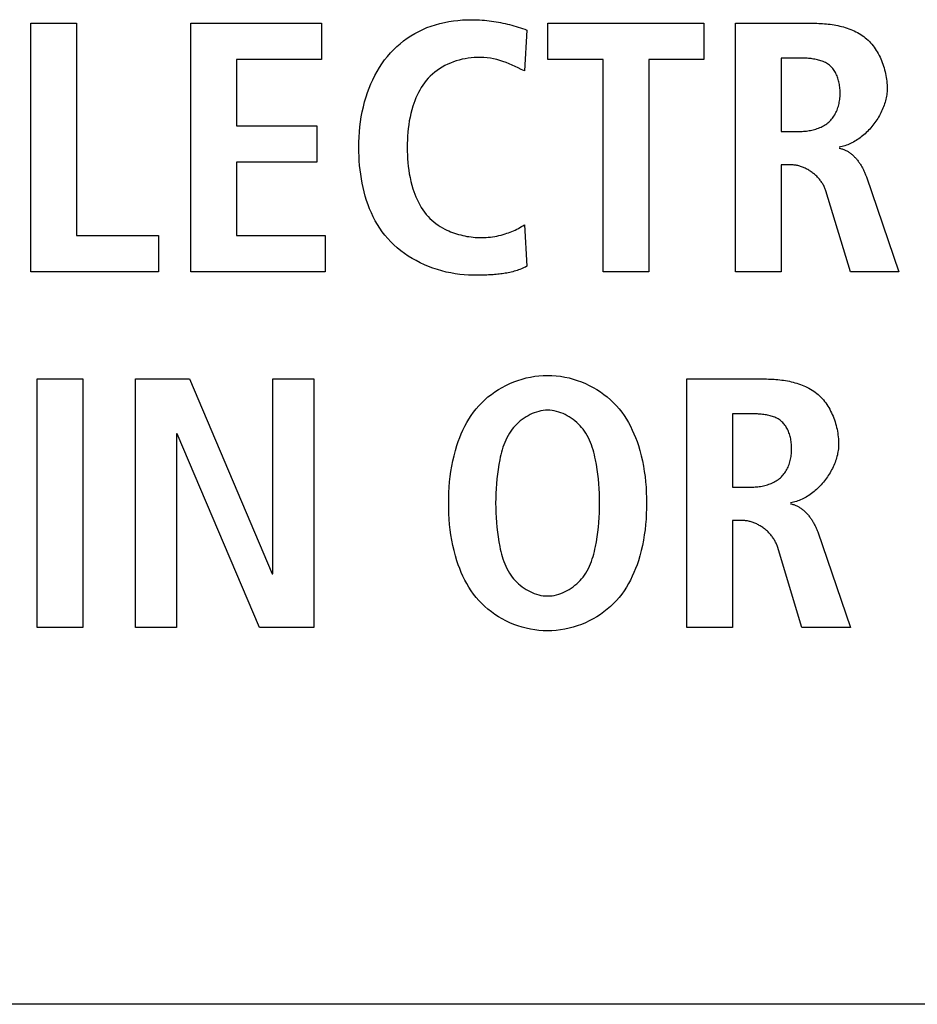
# Model space of a CAD drawing. Units: millimetres. Extents: x -641 to 1690, y -536 to 800.
# Drawn here: x 1224 to 1230, y 69 to 76 of the extents above; entities that cross this region are included whole.
import ezdxf

# ---------------------------------------------------------------- set-up
doc = ezdxf.new("R2010")
doc.units = ezdxf.units.MM
doc.header["$LTSCALE"] = 23.1
doc.layers.get('0').update_dxf_attribs({"linetype": 'CONTINUOUS'})
doc.layers.add('007-VIKA', color=7, linetype='CONTINUOUS')

msp = doc.modelspace()

# ---------------------------------------------------------------- linework, layer by layer
at = {"color": 7, "linetype": 'Continuous'}
for p, q in [((1224.107, 74.3855), (1224.107, 76.1101)), ((1224.107, 76.1101), (1224.4232, 76.1101)), ((1224.4232, 76.1101), (1224.4232, 74.6377)), ((1225.2184, 74.3855), (1225.2184, 76.1101)), ((1225.2184, 76.1101), (1226.1251, 76.1101)), ((1226.1251, 76.1101), (1226.1251, 75.8583)), ((1227.6951, 75.8583), (1227.6951, 76.1101)), ((1227.6951, 76.1101), (1228.7799, 76.1101)), ((1228.7799, 76.1101), (1228.7799, 75.8583)), ((1228.999, 74.3855), (1228.999, 76.1101)), ((1228.999, 76.1101), (1229.5375, 76.1101)), ((1227.55, 76.0632), (1227.5328, 75.779)), ((1225.5346, 75.8583), (1225.5346, 75.3987)), ((1226.1251, 75.8583), (1225.5346, 75.8583)), ((1228.0806, 75.8583), (1227.6951, 75.8583)), ((1228.0806, 74.3855), (1228.0806, 75.8583)), ((1228.3968, 75.8583), (1228.3968, 74.3855)), ((1228.7799, 75.8583), (1228.3968, 75.8583)), ((1229.3153, 75.8683), (1229.3153, 75.3591)), ((1225.5346, 75.3987), (1226.0931, 75.3987)), ((1226.0931, 75.3987), (1226.0931, 75.1465)), ((1229.3153, 75.3591), (1229.4438, 75.3591)), ((1225.5346, 75.1465), (1225.5346, 74.6377)), ((1226.0931, 75.1465), (1225.5346, 75.1465)), ((1229.3153, 75.1269), (1229.3153, 74.3855)), ((1229.3869, 75.1269), (1229.3153, 75.1269)), ((1229.9082, 75.0428), (1230.1331, 74.3855)), ((1229.7969, 74.3855), (1229.6267, 74.9467)), ((1227.5328, 74.7117), (1227.55, 74.4227)), ((1224.4232, 74.6377), (1224.9917, 74.6377)), ((1224.9917, 74.6377), (1224.9917, 74.3855)), ((1225.5346, 74.6377), (1226.1499, 74.6377)), ((1226.1499, 74.6377), (1226.1499, 74.3855)), ((1224.9917, 74.3855), (1224.107, 74.3855)), ((1226.1499, 74.3855), (1225.2184, 74.3855)), ((1228.3968, 74.3855), (1228.0806, 74.3855)), ((1229.3153, 74.3855), (1228.999, 74.3855)), ((1230.1331, 74.3855), (1229.7969, 74.3855)), ((1227.2299, 74.3613), (1227.2086, 74.3611)), ((1224.1504, 71.916), (1224.1504, 73.6407)), ((1224.1504, 73.6407), (1224.4667, 73.6407)), ((1224.4667, 73.6407), (1224.4667, 71.916)), ((1224.8322, 71.916), (1224.8322, 73.6407)), ((1224.8322, 73.6407), (1225.2077, 73.6407)), ((1225.2077, 73.6407), (1225.781, 72.2867)), ((1225.7858, 72.2867), (1225.7858, 73.6407)), ((1225.7858, 73.6407), (1226.0724, 73.6407)), ((1226.0724, 73.6407), (1226.0724, 71.916)), ((1228.6621, 71.916), (1228.6621, 73.6407)), ((1228.6621, 73.6407), (1229.2009, 73.6407)), ((1228.9784, 73.3988), (1228.9784, 72.8896)), ((1229.1069, 73.3988), (1228.9784, 73.3988)), ((1225.1188, 73.2603), (1225.1188, 71.916)), ((1225.1236, 73.2603), (1225.1188, 73.2603)), ((1225.6945, 71.916), (1225.1236, 73.2603)), ((1228.9784, 72.8896), (1229.1069, 72.8896)), ((1229.05, 72.6574), (1228.9784, 72.6574)), ((1228.9784, 72.6574), (1228.9784, 71.916)), ((1229.5694, 72.5787), (1229.7962, 71.916)), ((1229.4603, 71.916), (1229.2898, 72.4772)), ((1225.781, 72.2867), (1225.7858, 72.2867)), ((1224.4667, 71.916), (1224.1504, 71.916)), ((1225.1188, 71.916), (1224.8322, 71.916)), ((1226.0724, 71.916), (1225.6945, 71.916)), ((1228.9784, 71.916), (1228.6621, 71.916)), ((1229.7962, 71.916), (1229.4603, 71.916))]:
    msp.add_line(p, q, dxfattribs=at)
for points in [[(1227.1769, 74.361), (1227.1461, 74.3617), (1227.115, 74.3635), (1227.0839, 74.3666), (1227.0527, 74.3709), (1227.0215, 74.3765), (1226.9905, 74.3831), (1226.9596, 74.391), (1226.9289, 74.4), (1226.8985, 74.4102), (1226.8685, 74.4215), (1226.839, 74.4339), (1226.81, 74.4473), (1226.7816, 74.4619), (1226.7538, 74.4775), (1226.7268, 74.4942), (1226.7006, 74.5119), (1226.6752, 74.5306), (1226.6508, 74.5504), (1226.6274, 74.5711), (1226.6051, 74.5928), (1226.584, 74.6154), (1226.5645, 74.6385), (1226.5461, 74.6625), (1226.5288, 74.6873), (1226.5126, 74.7129), (1226.4976, 74.7392), (1226.4836, 74.7661), (1226.4706, 74.7937), (1226.4587, 74.8218), (1226.4477, 74.8505), (1226.4377, 74.8796), (1226.4286, 74.9091), (1226.4205, 74.939), (1226.4132, 74.9693), (1226.4068, 74.9998), (1226.4013, 75.0305), (1226.3965, 75.0614), (1226.3926, 75.0924), (1226.3894, 75.1235), (1226.387, 75.1547), (1226.3852, 75.1858), (1226.3842, 75.2169), (1226.3839, 75.2478), (1226.3843, 75.284), (1226.3856, 75.32), (1226.3879, 75.3557), (1226.3912, 75.3913), (1226.3955, 75.4265), (1226.4009, 75.4616), (1226.4075, 75.4963), (1226.4151, 75.5309), (1226.4239, 75.5652), (1226.434, 75.5992), (1226.444, 75.6295), (1226.4551, 75.6595), (1226.4672, 75.6891), (1226.4804, 75.7183), (1226.4947, 75.747), (1226.51, 75.7752), (1226.5265, 75.8027), (1226.5441, 75.8294), (1226.5628, 75.8554), (1226.5828, 75.8805), (1226.6032, 75.9039), (1226.6246, 75.9263), (1226.6471, 75.9478), (1226.6705, 75.9683), (1226.6948, 75.9877), (1226.72, 76.006), (1226.7459, 76.0231), (1226.7726, 76.0391), (1226.7999, 76.0538), (1226.8279, 76.0672), (1226.857, 76.0796), (1226.8866, 76.0906), (1226.9167, 76.1003), (1226.9471, 76.1087), (1226.978, 76.1159), (1227.0091, 76.1219), (1227.0405, 76.1267), (1227.072, 76.1303), (1227.1036, 76.1329), (1227.1353, 76.1344), (1227.1669, 76.1349), (1227.2063, 76.1341)], [(1227.2063, 76.1341), (1227.2226, 76.1333), (1227.2389, 76.1323), (1227.2552, 76.131), (1227.2715, 76.1295), (1227.2877, 76.1277), (1227.3039, 76.1256), (1227.3201, 76.1234), (1227.3362, 76.1208), (1227.3523, 76.1181), (1227.3684, 76.1151), (1227.3844, 76.1118), (1227.4003, 76.1084), (1227.4156, 76.1048), (1227.4308, 76.1011), (1227.4459, 76.0972), (1227.461, 76.093), (1227.476, 76.0886), (1227.491, 76.084), (1227.5059, 76.0791), (1227.5207, 76.0741), (1227.5354, 76.0688), (1227.55, 76.0632)], [(1229.5375, 76.1101), (1229.5505, 76.11), (1229.5635, 76.1098), (1229.5767, 76.1094), (1229.5899, 76.1088), (1229.6032, 76.108), (1229.6165, 76.107), (1229.6298, 76.1058), (1229.6431, 76.1044), (1229.6565, 76.1027), (1229.6698, 76.1008), (1229.683, 76.0987), (1229.6963, 76.0964), (1229.7094, 76.0937), (1229.7225, 76.0908), (1229.7355, 76.0877), (1229.7484, 76.0842), (1229.7612, 76.0805), (1229.7738, 76.0765), (1229.7863, 76.0721), (1229.7986, 76.0674), (1229.8107, 76.0624), (1229.8227, 76.0571), (1229.8344, 76.0515), (1229.8459, 76.0454), (1229.8572, 76.0391), (1229.8682, 76.0323), (1229.879, 76.0252), (1229.8894, 76.0177), (1229.8996, 76.0098), (1229.9095, 76.0015), (1229.919, 75.9928), (1229.9282, 75.9837), (1229.9371, 75.9743), (1229.9456, 75.9645), (1229.9539, 75.9543), (1229.9618, 75.9439), (1229.9693, 75.9331), (1229.9766, 75.9221), (1229.9835, 75.9108), (1229.9901, 75.8992), (1229.9963, 75.8874), (1230.0023, 75.8754), (1230.0078, 75.8632), (1230.0131, 75.8508), (1230.018, 75.8383), (1230.0226, 75.8256), (1230.0269, 75.8128), (1230.0308, 75.7999), (1230.0344, 75.7869), (1230.0376, 75.7738), (1230.0405, 75.7606), (1230.0431, 75.7475), (1230.0453, 75.7343), (1230.0472, 75.7211), (1230.0487, 75.7079), (1230.05, 75.6948), (1230.0508, 75.6817), (1230.0513, 75.6686), (1230.0515, 75.6557)], [(1227.5328, 75.779), (1227.5119, 75.7896), (1227.491, 75.8), (1227.47, 75.8103), (1227.4488, 75.8202), (1227.4274, 75.8296), (1227.4057, 75.8382), (1227.3845, 75.8457), (1227.3631, 75.8523), (1227.3413, 75.8581), (1227.3194, 75.863), (1227.2972, 75.867), (1227.2747, 75.87), (1227.2522, 75.872), (1227.2294, 75.8731), (1227.2065, 75.8731), (1227.1855, 75.8722), (1227.1644, 75.8704), (1227.1433, 75.8677), (1227.1222, 75.8642), (1227.1013, 75.8598), (1227.0806, 75.8545), (1227.0601, 75.8485), (1227.0399, 75.8415), (1227.02, 75.8338), (1227.0005, 75.8252), (1226.9814, 75.8159), (1226.9629, 75.8057), (1226.9449, 75.7947), (1226.9275, 75.783), (1226.9107, 75.7705), (1226.8947, 75.7571), (1226.8794, 75.7431), (1226.865, 75.7283), (1226.8517, 75.7131), (1226.8392, 75.6973), (1226.8275, 75.6809), (1226.8166, 75.6639), (1226.8064, 75.6464), (1226.7969, 75.6285), (1226.788, 75.6102), (1226.7799, 75.5916), (1226.7723, 75.5727), (1226.7654, 75.5536), (1226.759, 75.5343), (1226.7515, 75.5089), (1226.7449, 75.4833), (1226.7392, 75.4575), (1226.7343, 75.4316), (1226.7302, 75.4056), (1226.7268, 75.3794), (1226.7242, 75.3532), (1226.7222, 75.3269), (1226.7208, 75.3006), (1226.72, 75.2742), (1226.7197, 75.2478), (1226.72, 75.2214), (1226.7208, 75.1951), (1226.7222, 75.1688), (1226.7242, 75.1425), (1226.7268, 75.1163), (1226.7302, 75.0902), (1226.7343, 75.0642), (1226.7392, 75.0383), (1226.7449, 75.0125), (1226.7515, 74.9869), (1226.759, 74.9615), (1226.7654, 74.9422), (1226.7723, 74.923), (1226.7798, 74.9041), (1226.788, 74.8855), (1226.7969, 74.8672), (1226.8064, 74.8492), (1226.8166, 74.8318), (1226.8275, 74.8148), (1226.8392, 74.7985), (1226.8517, 74.7827), (1226.865, 74.7676), (1226.8776, 74.7547), (1226.8908, 74.7424), (1226.9047, 74.7307), (1226.9191, 74.7196), (1226.934, 74.7091), (1226.9494, 74.6992), (1226.9653, 74.6898), (1226.9815, 74.6811)], [(1229.4438, 75.3591), (1229.4531, 75.3592), (1229.4626, 75.3595), (1229.472, 75.36), (1229.4816, 75.3608), (1229.4911, 75.3618), (1229.5007, 75.363), (1229.5103, 75.3645), (1229.5198, 75.3662), (1229.5293, 75.3681), (1229.5387, 75.3703), (1229.548, 75.3728), (1229.5573, 75.3755), (1229.5664, 75.3785), (1229.5754, 75.3818), (1229.5843, 75.3853), (1229.5929, 75.3891), (1229.6014, 75.3932), (1229.6097, 75.3977), (1229.6178, 75.4024), (1229.6256, 75.4074), (1229.6332, 75.4127), (1229.6404, 75.4183), (1229.6474, 75.4242), (1229.654, 75.4304), (1229.6603, 75.4369), (1229.6664, 75.4437), (1229.6721, 75.4507), (1229.6775, 75.4581), (1229.6826, 75.4656), (1229.6874, 75.4735), (1229.6919, 75.4815), (1229.6961, 75.4897), (1229.7, 75.4982), (1229.7037, 75.5069), (1229.707, 75.5157), (1229.7101, 75.5247), (1229.7129, 75.5338), (1229.7153, 75.5431), (1229.7176, 75.5525), (1229.7195, 75.562), (1229.7211, 75.5717), (1229.7225, 75.5814), (1229.7236, 75.5912), (1229.7244, 75.601), (1229.725, 75.6109), (1229.7252, 75.6209), (1229.7253, 75.6301), (1229.725, 75.6392), (1229.7246, 75.6484), (1229.7239, 75.6576), (1229.723, 75.6667), (1229.7218, 75.6758), (1229.7204, 75.6848), (1229.7188, 75.6937), (1229.7169, 75.7025), (1229.7148, 75.7112), (1229.7124, 75.7198), (1229.7097, 75.7283), (1229.7068, 75.7365), (1229.7037, 75.7447), (1229.7002, 75.7526), (1229.6966, 75.7604), (1229.6926, 75.7679), (1229.6884, 75.7752), (1229.6839, 75.7823), (1229.6791, 75.7891), (1229.6741, 75.7956), (1229.6688, 75.8019), (1229.6632, 75.8078), (1229.6573, 75.8134), (1229.6512, 75.8187), (1229.6447, 75.8237), (1229.6379, 75.8284), (1229.6309, 75.8327), (1229.6236, 75.8367), (1229.6161, 75.8404), (1229.6084, 75.8439), (1229.6005, 75.847), (1229.5924, 75.8498), (1229.5841, 75.8524), (1229.5758, 75.8548), (1229.5672, 75.8569), (1229.5586, 75.8588), (1229.5499, 75.8605), (1229.5411, 75.862), (1229.5322, 75.8632), (1229.5233, 75.8644), (1229.5144, 75.8653), (1229.5054, 75.8661), (1229.4965, 75.8667), (1229.4876, 75.8672), (1229.4787, 75.8676), (1229.4698, 75.8679), (1229.4611, 75.8681), (1229.4524, 75.8682), (1229.3153, 75.8683)], [(1230.0515, 75.6557), (1230.0513, 75.6454), (1230.0508, 75.635), (1230.0499, 75.6246), (1230.0486, 75.6141), (1230.047, 75.6036), (1230.0451, 75.5931), (1230.0428, 75.5826), (1230.0402, 75.5721), (1230.0373, 75.5615), (1230.0341, 75.551), (1230.0306, 75.5406), (1230.0268, 75.5301), (1230.0227, 75.5197), (1230.0183, 75.5094), (1230.0136, 75.4991), (1230.0087, 75.4889), (1230.0035, 75.4788), (1229.998, 75.4688), (1229.9923, 75.4589), (1229.9863, 75.4491), (1229.9802, 75.4394), (1229.9737, 75.4298), (1229.9671, 75.4204), (1229.9603, 75.4111), (1229.9532, 75.402), (1229.9459, 75.393), (1229.9385, 75.3843), (1229.9308, 75.3757), (1229.923, 75.3673), (1229.915, 75.3591), (1229.9068, 75.3511), (1229.8985, 75.3434), (1229.89, 75.3358), (1229.8813, 75.3285), (1229.8725, 75.3215), (1229.8636, 75.3147), (1229.8545, 75.3082), (1229.8454, 75.302), (1229.8361, 75.296), (1229.8267, 75.2904), (1229.8172, 75.2851), (1229.8076, 75.28), (1229.7979, 75.2753), (1229.7881, 75.271), (1229.7783, 75.267), (1229.7684, 75.2633), (1229.7584, 75.26), (1229.7484, 75.257), (1229.7383, 75.2545), (1229.7282, 75.2523), (1229.718, 75.2506)], [(1229.718, 75.243), (1229.7236, 75.242), (1229.729, 75.2408), (1229.7345, 75.2394), (1229.7398, 75.2379), (1229.7452, 75.2361), (1229.7504, 75.2341), (1229.7556, 75.232), (1229.7608, 75.2297), (1229.7659, 75.2272), (1229.7709, 75.2245), (1229.7758, 75.2217), (1229.7807, 75.2187), (1229.7856, 75.2156), (1229.7903, 75.2123), (1229.795, 75.2089), (1229.7996, 75.2054), (1229.8042, 75.2017), (1229.8087, 75.1979), (1229.8131, 75.1939), (1229.8175, 75.1899), (1229.8217, 75.1857), (1229.8259, 75.1814), (1229.8301, 75.177), (1229.8341, 75.1725), (1229.8381, 75.168), (1229.842, 75.1633), (1229.8458, 75.1585), (1229.8496, 75.1537), (1229.8532, 75.1488), (1229.8568, 75.1438), (1229.8603, 75.1388), (1229.8637, 75.1337), (1229.8671, 75.1286), (1229.8703, 75.1234), (1229.8735, 75.1181), (1229.8765, 75.1128), (1229.8795, 75.1075), (1229.8824, 75.1022), (1229.8852, 75.0968), (1229.888, 75.0914), (1229.8906, 75.086), (1229.8931, 75.0806), (1229.8956, 75.0752), (1229.8979, 75.0698), (1229.9002, 75.0643), (1229.9023, 75.0589), (1229.9044, 75.0535), (1229.9063, 75.0482), (1229.9082, 75.0428)], [(1229.6267, 74.9467), (1229.6247, 74.9528), (1229.6225, 74.9588), (1229.6201, 74.9648), (1229.6175, 74.9708), (1229.6147, 74.9767), (1229.6116, 74.9826), (1229.6084, 74.9884), (1229.6051, 74.9942), (1229.6015, 74.9998), (1229.5978, 75.0055), (1229.5939, 75.011), (1229.5898, 75.0165), (1229.5856, 75.0219), (1229.5812, 75.0272), (1229.5767, 75.0324), (1229.5721, 75.0376), (1229.5673, 75.0426), (1229.5624, 75.0475), (1229.5573, 75.0523), (1229.5522, 75.057), (1229.5469, 75.0616), (1229.5415, 75.0661), (1229.536, 75.0705), (1229.5304, 75.0747), (1229.5247, 75.0788), (1229.519, 75.0827), (1229.5131, 75.0866), (1229.5072, 75.0902), (1229.5012, 75.0938), (1229.4951, 75.0971), (1229.489, 75.1003), (1229.4828, 75.1034), (1229.4766, 75.1063), (1229.4703, 75.109), (1229.464, 75.1115), (1229.4577, 75.1139), (1229.4513, 75.1161), (1229.4449, 75.1181), (1229.4384, 75.1199), (1229.432, 75.1215), (1229.4255, 75.1229), (1229.4191, 75.1241), (1229.4126, 75.1251), (1229.4062, 75.1259), (1229.3998, 75.1264), (1229.3933, 75.1268), (1229.3869, 75.1269)], [(1226.9815, 74.6811), (1226.9946, 74.6747), (1227.0079, 74.6686), (1227.0213, 74.663), (1227.035, 74.6576), (1227.0488, 74.6527), (1227.0627, 74.6481), (1227.0768, 74.6439), (1227.091, 74.6401), (1227.1053, 74.6366), (1227.1197, 74.6336), (1227.1341, 74.6308), (1227.1486, 74.6285), (1227.1631, 74.6265), (1227.1776, 74.6249), (1227.1921, 74.6237), (1227.2065, 74.6229), (1227.2218, 74.6224), (1227.2371, 74.6223), (1227.2522, 74.6226), (1227.2673, 74.6234), (1227.2824, 74.6245), (1227.2974, 74.6261), (1227.3123, 74.628), (1227.3272, 74.6304), (1227.3419, 74.6331), (1227.3566, 74.6362), (1227.3713, 74.6397), (1227.3858, 74.6436), (1227.4003, 74.6479), (1227.412, 74.6517), (1227.4237, 74.6557), (1227.4352, 74.66), (1227.4467, 74.6646), (1227.4581, 74.6694), (1227.4693, 74.6745), (1227.4803, 74.68), (1227.4912, 74.6857), (1227.5019, 74.6917), (1227.5124, 74.6981), (1227.5227, 74.7047), (1227.5328, 74.7117)], [(1227.55, 74.4227), (1227.5407, 74.4179), (1227.5313, 74.4133), (1227.5218, 74.4089), (1227.5121, 74.4049), (1227.5024, 74.401), (1227.4926, 74.3974), (1227.4827, 74.394), (1227.4727, 74.3908), (1227.4626, 74.3879), (1227.4525, 74.3851), (1227.4422, 74.3826), (1227.432, 74.3802), (1227.4216, 74.378), (1227.4112, 74.376), (1227.4007, 74.3741), (1227.3902, 74.3724), (1227.3797, 74.3709), (1227.3691, 74.3695), (1227.3585, 74.3682), (1227.3478, 74.3671), (1227.3371, 74.3661), (1227.3264, 74.3652), (1227.3157, 74.3644), (1227.305, 74.3638), (1227.2943, 74.3632), (1227.2835, 74.3627), (1227.2728, 74.3623), (1227.262, 74.3619), (1227.2513, 74.3617), (1227.2406, 74.3615), (1227.2299, 74.3613)], [(1227.2086, 74.3611), (1227.1874, 74.361), (1227.1769, 74.361)], [(1227.6944, 71.8916), (1227.6644, 71.8923), (1227.6345, 71.8945), (1227.6047, 71.8982), (1227.5751, 71.9032), (1227.5458, 71.9096), (1227.5168, 71.9173), (1227.4881, 71.9263), (1227.4599, 71.9366), (1227.4323, 71.9482), (1227.4052, 71.9609), (1227.3787, 71.9748), (1227.3529, 71.9899), (1227.3279, 72.006), (1227.3038, 72.0233), (1227.2805, 72.0416), (1227.2582, 72.0609), (1227.2369, 72.0812), (1227.2167, 72.1024), (1227.1979, 72.1243), (1227.1801, 72.147), (1227.1635, 72.1704), (1227.1478, 72.1946), (1227.1332, 72.2194), (1227.1195, 72.2448), (1227.1067, 72.2707), (1227.0949, 72.2971), (1227.084, 72.3238), (1227.0739, 72.3509), (1227.0647, 72.3782), (1227.0539, 72.4135), (1227.0445, 72.4492), (1227.0362, 72.4851), (1227.0292, 72.5212), (1227.0232, 72.5576), (1227.0183, 72.5941), (1227.0143, 72.6308), (1227.0114, 72.6676), (1227.0093, 72.7045), (1227.0081, 72.7414), (1227.0078, 72.7784), (1227.0081, 72.8153), (1227.0093, 72.8523), (1227.0114, 72.8892), (1227.0143, 72.926), (1227.0182, 72.9627), (1227.0232, 72.9992), (1227.0291, 73.0356), (1227.0362, 73.0717), (1227.0445, 73.1077), (1227.0539, 73.1433), (1227.0647, 73.1787), (1227.0739, 73.206), (1227.084, 73.2331), (1227.0949, 73.2599), (1227.1067, 73.2862), (1227.1195, 73.3121), (1227.1332, 73.3375), (1227.1478, 73.3624), (1227.1634, 73.3865), (1227.1801, 73.41), (1227.1979, 73.4327), (1227.2167, 73.4546), (1227.2369, 73.4758), (1227.2582, 73.4961), (1227.2805, 73.5154), (1227.3038, 73.5337), (1227.3279, 73.551), (1227.3529, 73.5672), (1227.3787, 73.5822), (1227.4052, 73.5961), (1227.4323, 73.6089), (1227.4599, 73.6204), (1227.4881, 73.6307), (1227.5168, 73.6397), (1227.5458, 73.6475), (1227.5751, 73.6539), (1227.6047, 73.6589), (1227.6345, 73.6625), (1227.6644, 73.6647), (1227.6944, 73.6655)], [(1227.6944, 73.6655), (1227.7243, 73.6647), (1227.7543, 73.6625), (1227.7841, 73.6589), (1227.8137, 73.6539), (1227.843, 73.6475), (1227.872, 73.6398), (1227.9007, 73.6307), (1227.9289, 73.6204), (1227.9566, 73.6089), (1227.9837, 73.5961), (1228.0101, 73.5822), (1228.0359, 73.5672), (1228.0609, 73.551), (1228.0851, 73.5337), (1228.1084, 73.5154), (1228.1307, 73.4961), (1228.152, 73.4758), (1228.1722, 73.4546), (1228.191, 73.4327), (1228.2088, 73.41), (1228.2255, 73.3865), (1228.2411, 73.3624), (1228.2558, 73.3375), (1228.2695, 73.3121), (1228.2822, 73.2862), (1228.2941, 73.2599), (1228.305, 73.2331), (1228.3151, 73.206), (1228.3244, 73.1787), (1228.3351, 73.1433), (1228.3446, 73.1077), (1228.3528, 73.0717), (1228.3599, 73.0356), (1228.3659, 72.9992), (1228.3708, 72.9627), (1228.3747, 72.926), (1228.3777, 72.8892), (1228.3797, 72.8523), (1228.3809, 72.8153), (1228.3813, 72.7784), (1228.3809, 72.7414), (1228.3797, 72.7045), (1228.3777, 72.6676), (1228.3747, 72.6308), (1228.3708, 72.5941), (1228.3659, 72.5576), (1228.3599, 72.5212), (1228.3528, 72.4851), (1228.3446, 72.4492), (1228.3351, 72.4135), (1228.3244, 72.3782), (1228.3151, 72.3509), (1228.305, 72.3238), (1228.2941, 72.2971), (1228.2822, 72.2707), (1228.2695, 72.2448), (1228.2558, 72.2194), (1228.2411, 72.1946), (1228.2255, 72.1704), (1228.2088, 72.147), (1228.191, 72.1243), (1228.1722, 72.1024), (1228.152, 72.0812), (1228.1307, 72.0609), (1228.1084, 72.0416), (1228.0851, 72.0233), (1228.0609, 72.006), (1228.0359, 71.9899), (1228.0101, 71.9748), (1227.9837, 71.9609), (1227.9565, 71.9481), (1227.9289, 71.9366), (1227.9007, 71.9263), (1227.872, 71.9173), (1227.843, 71.9096), (1227.8137, 71.9032), (1227.7841, 71.8981), (1227.7543, 71.8945), (1227.7243, 71.8923), (1227.6944, 71.8916)], [(1229.2009, 73.6407), (1229.2139, 73.6406), (1229.2269, 73.6403), (1229.2401, 73.6399), (1229.2533, 73.6393), (1229.2665, 73.6385), (1229.2798, 73.6375), (1229.2931, 73.6363), (1229.3065, 73.6349), (1229.3198, 73.6333), (1229.3331, 73.6314), (1229.3463, 73.6293), (1229.3596, 73.6269), (1229.3727, 73.6243), (1229.3858, 73.6214), (1229.3988, 73.6182), (1229.4117, 73.6148), (1229.4244, 73.611), (1229.437, 73.607), (1229.4495, 73.6026), (1229.4618, 73.598), (1229.4739, 73.593), (1229.4859, 73.5877), (1229.4976, 73.582), (1229.5091, 73.576), (1229.5203, 73.5696), (1229.5314, 73.5629), (1229.5421, 73.5557), (1229.5526, 73.5482), (1229.5627, 73.5403), (1229.5726, 73.5321), (1229.5821, 73.5234), (1229.5913, 73.5143), (1229.6002, 73.5048), (1229.6087, 73.495), (1229.617, 73.4849), (1229.6249, 73.4744), (1229.6324, 73.4637), (1229.6397, 73.4526), (1229.6466, 73.4413), (1229.6532, 73.4298), (1229.6594, 73.418), (1229.6653, 73.406), (1229.6709, 73.3938), (1229.6762, 73.3814), (1229.6811, 73.3688), (1229.6857, 73.3561), (1229.69, 73.3433), (1229.6939, 73.3304), (1229.6975, 73.3174), (1229.7007, 73.3043), (1229.7036, 73.2912), (1229.7062, 73.278), (1229.7084, 73.2648), (1229.7103, 73.2516), (1229.7118, 73.2385), (1229.713, 73.2253), (1229.7139, 73.2122), (1229.7144, 73.1992), (1229.7146, 73.1863)], [(1227.6944, 73.4233), (1227.6788, 73.4228), (1227.6632, 73.4212), (1227.6478, 73.4187), (1227.6324, 73.4153), (1227.6172, 73.411), (1227.6021, 73.4059), (1227.5873, 73.3999), (1227.5727, 73.3931), (1227.5584, 73.3857), (1227.5444, 73.3775), (1227.5308, 73.3686), (1227.5176, 73.3592), (1227.5048, 73.3491), (1227.4924, 73.3385), (1227.4806, 73.3274), (1227.4693, 73.3158), (1227.4586, 73.3038), (1227.4484, 73.2915), (1227.439, 73.2787), (1227.4288, 73.2636), (1227.4196, 73.2481), (1227.4111, 73.2323), (1227.4034, 73.2162), (1227.3964, 73.1997), (1227.39, 73.183), (1227.3842, 73.1661), (1227.3789, 73.149), (1227.374, 73.1317), (1227.3696, 73.1143), (1227.3656, 73.0968), (1227.3619, 73.0793), (1227.3556, 73.0461), (1227.3501, 73.0128), (1227.3455, 72.9795), (1227.3418, 72.9461), (1227.3388, 72.9126), (1227.3365, 72.8791), (1227.3349, 72.8455), (1227.334, 72.8119), (1227.3337, 72.7784), (1227.334, 72.7448), (1227.3349, 72.7112), (1227.3365, 72.6777), (1227.3387, 72.6441), (1227.3418, 72.6107), (1227.3455, 72.5773), (1227.3501, 72.5439), (1227.3556, 72.5107), (1227.3619, 72.4775), (1227.3656, 72.46), (1227.3696, 72.4425), (1227.374, 72.4251), (1227.3789, 72.4078), (1227.3842, 72.3907), (1227.39, 72.3738), (1227.3964, 72.3571), (1227.4034, 72.3407), (1227.4111, 72.3245), (1227.4196, 72.3087), (1227.4288, 72.2932), (1227.439, 72.2782), (1227.4484, 72.2654), (1227.4586, 72.2531), (1227.4693, 72.2411), (1227.4806, 72.2295), (1227.4924, 72.2184), (1227.5048, 72.2078), (1227.5176, 72.1978), (1227.5308, 72.1883), (1227.5444, 72.1795), (1227.5584, 72.1713), (1227.5727, 72.1639), (1227.5873, 72.1571), (1227.6021, 72.1512), (1227.6172, 72.146), (1227.6324, 72.1417), (1227.6478, 72.1383), (1227.6632, 72.1358), (1227.6788, 72.1343), (1227.6944, 72.1338)], [(1227.6944, 72.1338), (1227.71, 72.1343), (1227.7255, 72.1358), (1227.741, 72.1383), (1227.7563, 72.1417), (1227.7716, 72.146), (1227.7866, 72.1512), (1227.8015, 72.1571), (1227.816, 72.1639), (1227.8303, 72.1713), (1227.8443, 72.1795), (1227.8579, 72.1883), (1227.8712, 72.1978), (1227.884, 72.2078), (1227.8963, 72.2184), (1227.9081, 72.2295), (1227.9194, 72.2411), (1227.9302, 72.2531), (1227.9403, 72.2654), (1227.9498, 72.2782), (1227.9599, 72.2932), (1227.9691, 72.3087), (1227.9776, 72.3245), (1227.9853, 72.3407), (1227.9924, 72.3571), (1227.9988, 72.3738), (1228.0046, 72.3907), (1228.0099, 72.4078), (1228.0147, 72.4251), (1228.0191, 72.4425), (1228.0231, 72.46), (1228.0269, 72.4775), (1228.0332, 72.5107), (1228.0386, 72.5439), (1228.0432, 72.5773), (1228.047, 72.6107), (1228.05, 72.6441), (1228.0523, 72.6777), (1228.0538, 72.7112), (1228.0548, 72.7448), (1228.0551, 72.7784), (1228.0548, 72.8119), (1228.0538, 72.8455), (1228.0523, 72.8791), (1228.05, 72.9126), (1228.047, 72.9461), (1228.0432, 72.9795), (1228.0386, 73.0128), (1228.0332, 73.0461), (1228.0269, 73.0793), (1228.0231, 73.0968), (1228.0191, 73.1143), (1228.0147, 73.1317), (1228.0099, 73.149), (1228.0046, 73.1661), (1227.9988, 73.183), (1227.9924, 73.1997), (1227.9853, 73.2162), (1227.9776, 73.2323), (1227.9691, 73.2481), (1227.9599, 73.2636), (1227.9498, 73.2787), (1227.9403, 73.2915), (1227.9302, 73.3038), (1227.9194, 73.3158), (1227.9081, 73.3274), (1227.8963, 73.3385), (1227.884, 73.3491), (1227.8712, 73.3592), (1227.8579, 73.3686), (1227.8443, 73.3775), (1227.8303, 73.3857), (1227.816, 73.3931), (1227.8015, 73.3999), (1227.7866, 73.4059), (1227.7716, 73.411), (1227.7563, 73.4153), (1227.741, 73.4187), (1227.7255, 73.4212), (1227.71, 73.4228), (1227.6944, 73.4233)], [(1229.1069, 72.8896), (1229.1162, 72.8897), (1229.1256, 72.8901), (1229.1351, 72.8906), (1229.1447, 72.8913), (1229.1543, 72.8923), (1229.1638, 72.8936), (1229.1734, 72.895), (1229.183, 72.8967), (1229.1925, 72.8987), (1229.2019, 72.9009), (1229.2113, 72.9033), (1229.2205, 72.906), (1229.2297, 72.909), (1229.2387, 72.9123), (1229.2475, 72.9158), (1229.2562, 72.9197), (1229.2647, 72.9238), (1229.273, 72.9282), (1229.2811, 72.9329), (1229.2889, 72.9379), (1229.2965, 72.9432), (1229.3038, 72.9488), (1229.3108, 72.9548), (1229.3174, 72.961), (1229.3237, 72.9675), (1229.3297, 72.9742), (1229.3354, 72.9813), (1229.3408, 72.9886), (1229.346, 72.9962), (1229.3508, 73.004), (1229.3553, 73.012), (1229.3595, 73.0203), (1229.3634, 73.0288), (1229.3671, 73.0374), (1229.3704, 73.0462), (1229.3735, 73.0552), (1229.3763, 73.0644), (1229.3788, 73.0736), (1229.381, 73.0831), (1229.3829, 73.0926), (1229.3846, 73.1022), (1229.3859, 73.1119), (1229.387, 73.1217), (1229.3878, 73.1316), (1229.3884, 73.1415), (1229.3887, 73.1515), (1229.3887, 73.1606), (1229.3885, 73.1698), (1229.388, 73.179), (1229.3873, 73.1881), (1229.3864, 73.1972), (1229.3852, 73.2063), (1229.3838, 73.2153), (1229.3822, 73.2242), (1229.3803, 73.2331), (1229.3781, 73.2418), (1229.3757, 73.2504), (1229.3731, 73.2588), (1229.3701, 73.2671), (1229.367, 73.2752), (1229.3636, 73.2832), (1229.3599, 73.2909), (1229.3559, 73.2985), (1229.3517, 73.3058), (1229.3472, 73.3128), (1229.3424, 73.3196), (1229.3374, 73.3262), (1229.3321, 73.3324), (1229.3265, 73.3384), (1229.3206, 73.344), (1229.3144, 73.3493), (1229.3079, 73.3543), (1229.3011, 73.359), (1229.2941, 73.3633), (1229.2868, 73.3673), (1229.2793, 73.371), (1229.2716, 73.3744), (1229.2637, 73.3775), (1229.2556, 73.3804), (1229.2473, 73.383), (1229.2389, 73.3854), (1229.2304, 73.3875), (1229.2218, 73.3894), (1229.213, 73.391), (1229.2042, 73.3925), (1229.1954, 73.3938), (1229.1865, 73.3949), (1229.1775, 73.3959), (1229.1686, 73.3966), (1229.1596, 73.3973), (1229.1507, 73.3978), (1229.1418, 73.3982), (1229.1329, 73.3985), (1229.1241, 73.3987), (1229.1154, 73.3988), (1229.1069, 73.3988)], [(1229.7146, 73.1863), (1229.7144, 73.1759), (1229.7138, 73.1656), (1229.7129, 73.1551), (1229.7117, 73.1447), (1229.7101, 73.1342), (1229.7081, 73.1237), (1229.7059, 73.1131), (1229.7033, 73.1026), (1229.7004, 73.0921), (1229.6972, 73.0816), (1229.6936, 73.0711), (1229.6898, 73.0607), (1229.6857, 73.0503), (1229.6813, 73.04), (1229.6767, 73.0297), (1229.6717, 73.0195), (1229.6665, 73.0094), (1229.6611, 72.9993), (1229.6554, 72.9894), (1229.6494, 72.9796), (1229.6432, 72.9699), (1229.6368, 72.9604), (1229.6302, 72.9509), (1229.6233, 72.9417), (1229.6163, 72.9325), (1229.609, 72.9236), (1229.6015, 72.9148), (1229.5939, 72.9062), (1229.5861, 72.8978), (1229.578, 72.8896), (1229.5699, 72.8816), (1229.5615, 72.8739), (1229.553, 72.8664), (1229.5444, 72.8591), (1229.5356, 72.852), (1229.5267, 72.8453), (1229.5176, 72.8388), (1229.5084, 72.8325), (1229.4991, 72.8266), (1229.4897, 72.8209), (1229.4802, 72.8156), (1229.4706, 72.8106), (1229.461, 72.8059), (1229.4512, 72.8015), (1229.4414, 72.7975), (1229.4314, 72.7938), (1229.4215, 72.7905), (1229.4114, 72.7876), (1229.4014, 72.785), (1229.3912, 72.7829), (1229.3811, 72.7811)], [(1229.3811, 72.7735), (1229.3866, 72.7726), (1229.3921, 72.7714), (1229.3975, 72.77), (1229.4029, 72.7684), (1229.4082, 72.7667), (1229.4135, 72.7647), (1229.4187, 72.7626), (1229.4239, 72.7603), (1229.4289, 72.7578), (1229.434, 72.7551), (1229.4389, 72.7523), (1229.4438, 72.7493), (1229.4487, 72.7462), (1229.4534, 72.7429), (1229.4581, 72.7395), (1229.4627, 72.736), (1229.4673, 72.7323), (1229.4718, 72.7285), (1229.4762, 72.7245), (1229.4806, 72.7205), (1229.4849, 72.7163), (1229.4891, 72.712), (1229.4932, 72.7076), (1229.4973, 72.7031), (1229.5012, 72.6986), (1229.5051, 72.6939), (1229.509, 72.6892), (1229.5127, 72.6843), (1229.5164, 72.6794), (1229.52, 72.6744), (1229.5235, 72.6694), (1229.5269, 72.6643), (1229.5302, 72.6592), (1229.5334, 72.654), (1229.5366, 72.6487), (1229.5397, 72.6434), (1229.5427, 72.6381), (1229.5456, 72.6328), (1229.5484, 72.6274), (1229.5511, 72.622), (1229.5537, 72.6166), (1229.5562, 72.6112), (1229.5587, 72.6058), (1229.561, 72.6003), (1229.5633, 72.5949), (1229.5654, 72.5895), (1229.5675, 72.5841), (1229.5694, 72.5787)], [(1229.2898, 72.4772), (1229.2878, 72.4833), (1229.2856, 72.4894), (1229.2832, 72.4954), (1229.2805, 72.5014), (1229.2777, 72.5073), (1229.2747, 72.5131), (1229.2715, 72.519), (1229.2681, 72.5247), (1229.2646, 72.5304), (1229.2608, 72.536), (1229.2569, 72.5416), (1229.2529, 72.5471), (1229.2487, 72.5524), (1229.2443, 72.5578), (1229.2398, 72.563), (1229.2351, 72.5681), (1229.2303, 72.5731), (1229.2254, 72.5781), (1229.2204, 72.5829), (1229.2152, 72.5876), (1229.21, 72.5922), (1229.2046, 72.5967), (1229.1991, 72.601), (1229.1935, 72.6052), (1229.1878, 72.6093), (1229.1821, 72.6133), (1229.1762, 72.6171), (1229.1703, 72.6208), (1229.1643, 72.6243), (1229.1582, 72.6277), (1229.1521, 72.6309), (1229.1459, 72.634), (1229.1397, 72.6368), (1229.1334, 72.6396), (1229.1271, 72.6421), (1229.1207, 72.6445), (1229.1143, 72.6466), (1229.1079, 72.6486), (1229.1015, 72.6504), (1229.0951, 72.652), (1229.0886, 72.6534), (1229.0822, 72.6546), (1229.0757, 72.6556), (1229.0693, 72.6564), (1229.0628, 72.657), (1229.0564, 72.6573), (1229.05, 72.6574)]]:
    msp.add_lwpolyline(points, dxfattribs=at)
at = {"layer": '007-VIKA', "color": 3, "linetype": 'Continuous'}
msp.add_line((1518.4049, 69.2989), (1093.1049, 69.2989), dxfattribs=at)

doc.saveas('drawing.dxf')
